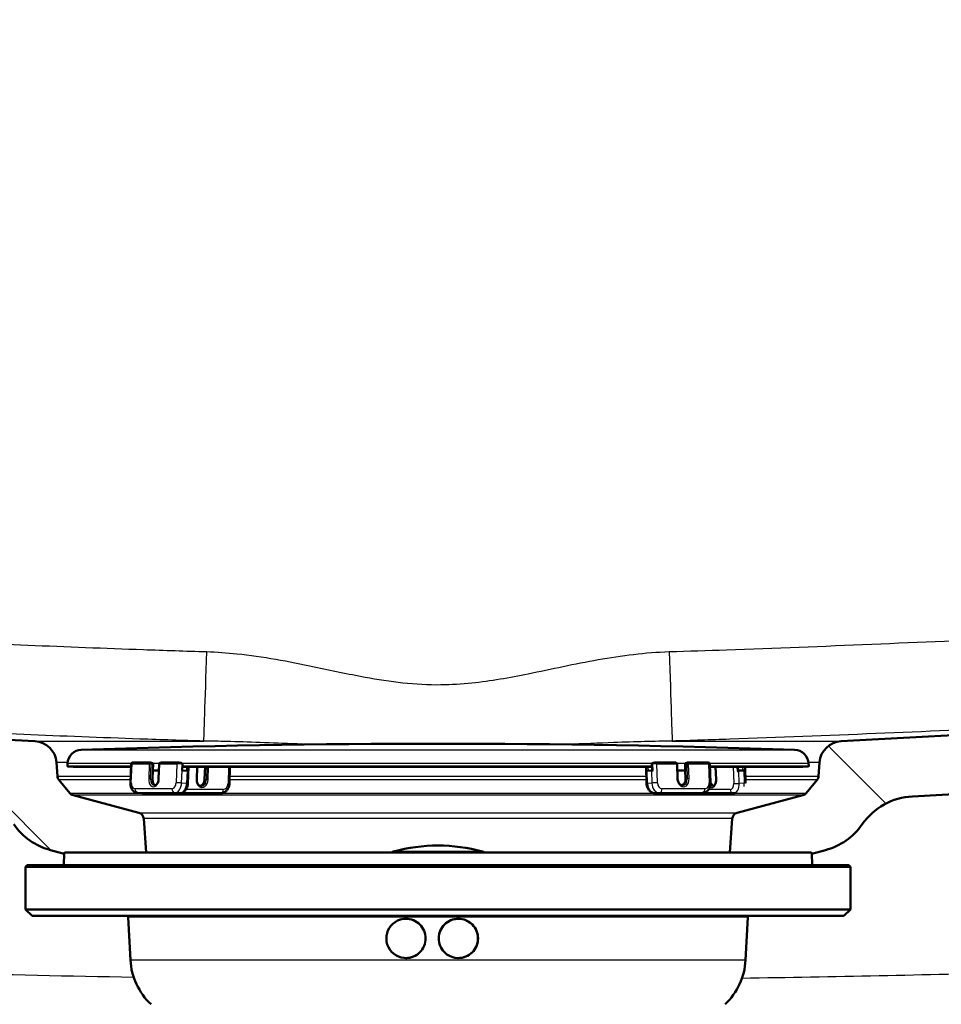
# Paper-space layout 'DS_2' of a CAD drawing. Units: millimetres. Extents: x 0 to 2100, y 0 to 2970.
# Drawn here: x 552 to 693, y 1530 to 1681 of the extents above; entities that cross this region are included whole.
import ezdxf

# ---------------------------------------------------------------- set-up
doc = ezdxf.new("R2010")
doc.units = ezdxf.units.MM
doc.header["$LTSCALE"] = 10
for name, color, linetype, lineweight in [('Dimensions(ISO)', 7, 'Continuous', 25), ('Hatch', 7, 'Continuous', 9), ('Visible Edges(ISO)', 7, 'Continuous', 50), ('Visible Tangent Edges(ISO)', 7, 'Continuous', 25)]:
    doc.layers.add(name, color=color, linetype=linetype, lineweight=lineweight)
doc.styles.add('Text_3.5mm', font='arial.ttf', dxfattribs={"width": 0.9})
doc.dimstyles.new('KS-STANDARD', dxfattribs={"dimscale": 10, "dimtxt": 3.5, "dimasz": 2.5, "dimexe": 3.175, "dimexo": 0, "dimgap": 0.8, "dimtad": 1, "dimdec": 1, "dimrnd": 1e-08, "dimtxsty": 'Text_3.5mm', "dimcen": 0.09, "dimdle": 10, "dimclrd": 7, "dimclre": 7, "dimclrt": 7, "dimadec": 0, "dimazin": 2, "dimtfac": 0.714286, "dimtdec": 4, "dimtmove": 0, "dimatfit": 3, "dimfxl": 1, "dimtolj": 1, "dimlwd": 25, "dimlwe": 25, "dimarcsym": 0})
pattern_1 = [(135, (0, 0), (-22.45064, -22.45064), [])]

# ---------------------------------------------------------------- blocks, each defined once
blk = doc.blocks.new('*D6')
at = {"layer": 'Defpoints', "color": 0, "linetype": 'Continuous', "transparency": 16777216}
for p in [(998.05, 1720.11), (638.43, 1493.31), (1098.05, 1493.31)]:
    blk.add_point(p, dxfattribs=at)
at = {"layer": 'Dimensions(ISO)', "color": 7, "linetype": 'Continuous', "lineweight": 25, "transparency": 16777216}
for p, q in [((998.05, 1720.11), (1129.8, 1720.11)), ((1098.05, 1695.11), (1098.05, 1518.31)), ((638.43, 1493.31), (1129.8, 1493.31))]:
    blk.add_line(p, q, dxfattribs=at)
at = {"layer": 'Dimensions(ISO)', "color": 7, "linetype": 'Continuous', "transparency": 16777216}
for points in [[(1093.89, 1695.11), (1102.22, 1695.11), (1098.05, 1720.11)], [(1093.89, 1518.31), (1102.22, 1518.31), (1098.05, 1493.31)]]:
    blk.add_solid(points, dxfattribs=at)
at = {"layer": 'Dimensions(ISO)', "color": 7, "linetype": 'Continuous', "lineweight": 25, "transparency": 16777216, "insert": (1072.48, 1571.64), "char_height": 35, "attachment_point": 4, "rotation": 90, "style": 'Text_3.5mm'}
blk.add_mtext('\\A1;227', dxfattribs=at)
blk = doc.blocks.new('*D7')
at = {"layer": 'Defpoints', "color": 0, "linetype": 'Continuous', "transparency": 16777216}
for p in [(998.05, 1720.11), (644.83, 1441.31), (1245.94, 1441.31)]:
    blk.add_point(p, dxfattribs=at)
at = {"layer": 'Dimensions(ISO)', "color": 7, "linetype": 'Continuous', "lineweight": 25, "transparency": 16777216}
for p, q in [((998.05, 1720.11), (1277.69, 1720.11)), ((1245.94, 1695.11), (1245.94, 1466.31)), ((644.83, 1441.31), (1277.69, 1441.31))]:
    blk.add_line(p, q, dxfattribs=at)
at = {"layer": 'Dimensions(ISO)', "color": 7, "linetype": 'Continuous', "transparency": 16777216}
for points in [[(1241.77, 1695.11), (1250.1, 1695.11), (1245.94, 1720.11)], [(1241.77, 1466.31), (1250.1, 1466.31), (1245.94, 1441.31)]]:
    blk.add_solid(points, dxfattribs=at)
at = {"layer": 'Dimensions(ISO)', "color": 7, "linetype": 'Continuous', "lineweight": 25, "transparency": 16777216, "insert": (1220.07, 1545.61), "char_height": 35, "attachment_point": 4, "rotation": 90, "style": 'Text_3.5mm'}
blk.add_mtext('\\A1;279', dxfattribs=at)

psp = doc.layouts.new('DS_2')

# ---------------------------------------------------------------- hatches: boundary and pattern name
at = {"layer": 'Hatch'}
h = psp.add_hatch(dxfattribs=at)
h.set_pattern_fill('ANSI31', color=256, scale=254, angle=90, style=0)
h.set_pattern_definition(pattern_1)
edge = h.paths.add_edge_path()
edge.add_ellipse((560.46, 1562.97), major_axis=(-0.966, 0.259), ratio=1, start_angle=54.5, end_angle=90)
edge.add_line((560.2, 1562.01), (570.24, 1559.31))
edge.add_ellipse((569.98, 1558.35), major_axis=(-0.07, 0.998), ratio=1, start_angle=270, end_angle=341, ccw=False)
edge.add_line((570.98, 1558.42), (571.35, 1553.23))
edge.add_line((571.35, 1553.23), (558.93, 1553.23))
edge.add_ellipse((558.93, 1553.13), major_axis=(0.0035, 0.0999), ratio=1, start_angle=2, end_angle=90)
edge.add_line((558.83, 1553.13), (558.83, 1553.06))
edge.add_line((558.83, 1553.06), (556.75, 1553.61))
edge.add_ellipse((559.34, 1563.27), major_axis=(5.72, -8.21), ratio=1, start_angle=270, end_angle=310.1398, ccw=False)
edge.add_ellipse((542.92, 1551.84), major_axis=(9.99, -0.52), ratio=1, start_angle=37.8602, end_angle=90)
edge.add_line((543.45, 1561.83), (528.97, 1562.59))
edge.add_spline(control_points=[(528.97, 1562.59), (526.37, 1562.72), (523.82, 1563.36), (519.11, 1565.59), (517, 1567.15), (513.78, 1570.69), (512.58, 1572.53), (510.83, 1576.52), (510.29, 1578.64), (510.1, 1580.81)], knot_values=[-2.870129, -2.870129, -2.870129, -2.870129, -2.08884, -2.08884, -1.307551, -1.307551, -0.653776, -0.653776, 0, 0, 0, 0], degree=3, periodic=0)
edge.add_line((510.1, 1580.81), (502.59, 1666.64))
edge.add_ellipse((402.97, 1657.92), major_axis=(30.9, -95.11), ratio=1, start_angle=77, end_angle=90)
edge.add_line((498.07, 1688.82), (496.52, 1693.61))
edge.add_ellipse((515.54, 1699.79), major_axis=(5.18, -19.32), ratio=1, start_angle=270, end_angle=273, ccw=False)
edge.add_line((496.22, 1694.61), (493.93, 1703.16))
edge.add_line((493.93, 1703.16), (493.93, 1713.11))
edge.add_ellipse((492.93, 1713.11), major_axis=(1, 0), ratio=1, start_angle=0, end_angle=90)
edge.add_line((492.93, 1714.11), (487.43, 1714.11))
edge.add_line((487.43, 1714.11), (487.43, 1720.11))
edge.add_line((487.43, 1720.11), (502.56, 1720.11))
edge.add_ellipse((502.56, 1718.61), major_axis=(-0.13, 1.49), ratio=1, start_angle=270, end_angle=355, ccw=False)
edge.add_line((504.05, 1718.74), (515.73, 1585.22))
edge.add_spline(control_points=[(515.73, 1585.22), (515.9, 1583.28), (516.45, 1581.38), (518.24, 1577.91), (519.47, 1576.37), (522.2, 1574.04), (523.61, 1573.19), (526.65, 1571.99), (528.26, 1571.63), (529.89, 1571.55)], knot_values=[-2.152597, -2.152597, -2.152597, -2.152597, -1.56663, -1.56663, -0.980664, -0.980664, -0.490332, -0.490332, 0, 0, 0, 0], degree=3, periodic=0)
edge.add_line((529.89, 1571.55), (554.34, 1570.27))
edge.add_ellipse((554.16, 1566.77), major_axis=(-0.24, 3.49), ratio=1, start_angle=270, end_angle=353, ccw=False)
edge.add_line((557.65, 1567.02), (557.8, 1564.92))
edge.add_ellipse((558.79, 1564.99), major_axis=(-0.636, 0.772), ratio=1, start_angle=54.5, end_angle=90)
edge.add_line((558.02, 1564.35), (559.69, 1562.34))
h = psp.add_hatch(dxfattribs=at)
h.set_pattern_fill('ANSI31', color=256, scale=254, angle=90, style=0)
h.set_pattern_definition(pattern_1)
edge = h.paths.add_edge_path()
edge.add_ellipse((671.41, 1562.97), major_axis=(-0.636, -0.772), ratio=1, start_angle=54.5, end_angle=90)
edge.add_line((672.18, 1562.34), (673.84, 1564.35))
edge.add_ellipse((673.07, 1564.99), major_axis=(-0.07, -0.998), ratio=1, start_angle=54.5, end_angle=90)
edge.add_line((674.07, 1564.92), (674.22, 1567.02))
edge.add_ellipse((677.71, 1566.77), major_axis=(-3.5, -0.18), ratio=1, start_angle=270, end_angle=353, ccw=False)
edge.add_line((677.52, 1570.27), (878.78, 1580.82))
edge.add_spline(control_points=[(878.78, 1580.82), (880.73, 1580.92), (882.65, 1581.4), (886.18, 1583.07), (887.76, 1584.24), (890.18, 1586.89), (891.08, 1588.27), (892.39, 1591.27), (892.8, 1592.86), (892.94, 1594.49)], knot_values=[-2.152597, -2.152597, -2.152597, -2.152597, -1.56663, -1.56663, -0.980664, -0.980664, -0.490332, -0.490332, 0, 0, 0, 0], degree=3, periodic=0)
edge.add_line((892.94, 1594.49), (903.81, 1718.74))
edge.add_ellipse((905.31, 1718.61), major_axis=(-1.5, 0), ratio=1, start_angle=270, end_angle=355, ccw=False)
edge.add_line((905.31, 1720.11), (920.43, 1720.11))
edge.add_line((920.43, 1720.11), (920.43, 1714.11))
edge.add_line((920.43, 1714.11), (914.93, 1714.11))
edge.add_ellipse((914.93, 1713.11), major_axis=(0, 1), ratio=1, start_angle=0, end_angle=90)
edge.add_line((913.93, 1713.11), (913.93, 1703.16))
edge.add_line((913.93, 1703.16), (911.64, 1694.61))
edge.add_ellipse((892.32, 1699.79), major_axis=(6.18, 19.02), ratio=1, start_angle=270, end_angle=273, ccw=False)
edge.add_line((911.35, 1693.61), (909.79, 1688.82))
edge.add_ellipse((1004.9, 1657.92), major_axis=(8.72, 99.62), ratio=1, start_angle=77, end_angle=90)
edge.add_line((905.28, 1666.64), (898.58, 1590.08))
edge.add_spline(control_points=[(898.58, 1590.08), (898.35, 1587.49), (897.62, 1584.96), (895.23, 1580.33), (893.6, 1578.27), (889.95, 1575.18), (888.07, 1574.05), (884.02, 1572.43), (881.88, 1571.97), (879.7, 1571.85)], knot_values=[-2.870129, -2.870129, -2.870129, -2.870129, -2.08884, -2.08884, -1.307551, -1.307551, -0.653776, -0.653776, 0, 0, 0, 0], degree=3, periodic=0)
edge.add_line((879.7, 1571.85), (688.42, 1561.83))
edge.add_ellipse((688.94, 1551.84), major_axis=(5.72, 8.21), ratio=1, start_angle=37.8602, end_angle=90)
edge.add_ellipse((672.53, 1563.27), major_axis=(2.59, -9.66), ratio=1, start_angle=0, end_angle=40.1398, ccw=False)
edge.add_line((675.12, 1553.61), (673.04, 1553.06))
edge.add_line((673.04, 1553.06), (673.04, 1553.13))
edge.add_ellipse((672.94, 1553.13), major_axis=(0.1, 0), ratio=1, start_angle=2, end_angle=90)
edge.add_line((672.94, 1553.23), (660.52, 1553.23))
edge.add_line((660.52, 1553.23), (660.88, 1558.42))
edge.add_ellipse((661.88, 1558.35), major_axis=(-0.966, -0.259), ratio=1, start_angle=270, end_angle=341, ccw=False)
edge.add_line((661.62, 1559.31), (671.67, 1562.01))

# ---------------------------------------------------------------- linework, layer by layer
at = {"layer": 'Visible Edges(ISO)'}
for p, q in [((878.78, 1580.82), (677.52, 1570.27)), ((554.34, 1570.27), (529.89, 1571.55)), ((688.42, 1561.83), (879.7, 1571.85)), ((557.8, 1564.92), (557.65, 1567.02)), ((559.33, 1566.87), (559.31, 1566.48)), ((560.2, 1566.33), (559.4, 1566.37)), ((560.21, 1566.33), (569.03, 1566.33)), ((568.94, 1563.89), (569.05, 1566.78)), ((569.35, 1566.98), (571.98, 1566.98)), ((572, 1566.98), (572.15, 1566.97)), ((572.41, 1566.76), (572.37, 1565.76)), ((573.35, 1566.79), (573.26, 1564.49)), ((573.55, 1566.98), (576.18, 1566.98)), ((576.84, 1565.76), (576.88, 1566.76)), ((577.62, 1566.34), (577.59, 1565.71)), ((577.72, 1563.79), (577.83, 1566.33)), ((577.75, 1566.33), (647.76, 1566.33)), ((579.08, 1564.38), (579.15, 1566.33)), ((580.35, 1566.33), (580.28, 1564.41)), ((584.15, 1566.33), (584.07, 1563.79)), ((647.71, 1566.33), (647.8, 1563.79)), ((648.62, 1566.76), (648.65, 1565.77)), ((649.21, 1566.98), (652.26, 1566.98)), ((652.54, 1564.49), (652.46, 1566.79)), ((653.7, 1565.76), (653.67, 1566.76)), ((653.93, 1566.97), (654.06, 1566.98)), ((654.08, 1566.98), (657.13, 1566.98)), ((657.47, 1566.78), (657.57, 1563.88)), ((657.49, 1566.33), (671.66, 1566.33)), ((658.34, 1566.33), (658.41, 1564.38)), ((661.77, 1565.71), (661.75, 1566.33)), ((662.93, 1563.89), (662.83, 1566.33)), ((671.66, 1566.33), (672.46, 1566.37)), ((672.54, 1566.87), (672.56, 1566.48)), ((674.22, 1567.02), (674.07, 1564.92)), ((572.32, 1564.46), (572.37, 1565.76)), ((572.37, 1565.76), (573.03, 1565.76)), ((573.03, 1565.76), (573.31, 1565.76)), ((577.59, 1565.71), (576.84, 1565.76)), ((648.53, 1565.76), (647.88, 1565.71)), ((652.5, 1565.76), (652.95, 1565.76)), ((652.95, 1565.76), (653.7, 1565.76)), ((653.7, 1565.76), (653.75, 1564.46)), ((662.48, 1565.76), (661.77, 1565.76)), ((662.65, 1565.76), (661.89, 1565.71)), ((559.69, 1562.34), (558.02, 1564.35)), ((673.84, 1564.35), (672.18, 1562.34)), ((570.24, 1559.31), (560.2, 1562.01)), ((570.78, 1562.32), (570.02, 1562.37)), ((570.84, 1562.31), (576.5, 1562.31)), ((582.76, 1562.31), (576.5, 1562.31)), ((649.11, 1562.31), (655.67, 1562.31)), ((661.02, 1562.31), (655.67, 1562.31)), ((656.41, 1562.37), (655.76, 1562.32)), ((661.09, 1562.32), (661.26, 1562.33)), ((671.67, 1562.01), (661.62, 1559.31)), ((571.35, 1553.23), (570.98, 1558.42)), ((660.88, 1558.42), (660.52, 1553.23)), ((556.75, 1553.61), (558.83, 1553.06)), ((558.83, 1553.13), (558.77, 1551.31)), ((672.94, 1553.23), (558.93, 1553.23)), ((673.04, 1553.06), (675.12, 1553.61)), ((673.04, 1553.13), (673.1, 1551.31)), ((553.18, 1551.31), (552.93, 1551.06)), ((678.68, 1551.31), (553.18, 1551.31)), ((678.68, 1551.31), (678.93, 1551.06)), ((678.93, 1551.06), (552.93, 1551.06)), ((552.93, 1544.56), (552.93, 1551.06)), ((678.93, 1544.56), (678.93, 1551.06)), ((678.93, 1544.56), (552.93, 1544.56)), ((553.93, 1543.56), (552.93, 1544.56)), ((677.93, 1543.56), (678.93, 1544.56)), ((677.93, 1543.56), (553.93, 1543.56)), ((568.95, 1536.81), (568.61, 1543.37)), ((662.91, 1536.81), (663.26, 1543.37)), ((611.04, 1537.12), (611.04, 1537.12)), ((619.04, 1537.12), (619.04, 1537.12))]:
    psp.add_line(p, q, dxfattribs=at)
for centre, radius, start, end in [((554.16, 1566.77), 3.5, 4, 87), ((615.93, -26.75), 1596.62, 88.04445, 91.95555), ((677.71, 1566.77), 3.5, 93, 176), ((561.52, 1566.75), 2.2, 91.9556, 177), ((670.34, 1566.75), 2.2, 3, 88.0444), ((559.41, 1566.47), 0.1, 177, 267), ((560.21, 1566.43), 0.1, 267, 270), ((571.98, 1566.78), 0.2, 86.0406, 90), ((573.55, 1566.78), 0.2, 90, 177.7276), ((648.82, 1566.77), 0.2, 92.7503, 181.9606), ((652.26, 1566.78), 0.2, 1.9606, 90), ((654.08, 1566.78), 0.2, 90, 94.5871), ((671.66, 1566.43), 0.1, 270, 273), ((672.46, 1566.47), 0.1, 273, 3), ((558.79, 1564.99), 1, 184, 219.5), ((673.07, 1564.99), 1, 320.5, 356), ((560.46, 1562.97), 1, 219.5, 255), ((671.41, 1562.97), 1, 285, 320.5), ((688.94, 1551.84), 10, 93, 145.1398), ((569.98, 1558.35), 1, 4, 75), ((661.88, 1558.35), 1, 105, 176), ((559.34, 1563.27), 10, 214.8602, 255), ((672.53, 1563.27), 10, 285, 325.1398), ((615.93, 1528.31), 26, 74.8834, 105.1166), ((558.93, 1553.13), 0.1, 90, 178), ((609.28, 1552.93), 0.5, 105.1166, 143.9926), ((622.58, 1552.93), 0.5, 36.0074, 74.8834), ((672.94, 1553.13), 0.1, 2, 90), ((567.61, 1543.31), 1, 3, 14.4775), ((664.25, 1543.31), 1, 165.5225, 177), ((578.94, 1537.34), 10, 183, 226.7828), ((652.93, 1537.34), 10, 313.2172, 357)]:
    psp.add_arc(centre, radius, start, end, dxfattribs=at)
for centre, major_axis, ratio, start_param, end_param in [((572.13, 1566.77), (0.282, -0.01), 0.708638, 6.279564, 7.805243), ((653.95, 1566.77), (-0.282, -0.011), 0.708422, 4.768865, 6.279069), ((648.33, 1565.71), (-0.6, -0.021), 0.039628, 5.570701, 6.0943), ((648.98, 1565.76), (0.6, 0.021), 0.039628, 1.90551, 2.429108), ((661.57, 1565.7), (0.2, 0.008), 0.034186, 4.899918, 6.283185), ((661.5, 1565.71), (0.6, 0.024), 0.034186, 4.899918, 5.423517), ((662.63, 1565.77), (0.2, 0.008), 0.034186, 3.85272, 5.947115), ((662.25, 1565.76), (0.6, 0.024), 0.034186, 5.423517, 5.947115), ((572.98, 1564.46), (-0.069, -0.998), 0.652307, 4.757507, 6.030534), ((579.53, 1564.41), (-0.08, -0.997), 0.756146, 0.181031, 1.631389), ((652.99, 1564.46), (0.08, -0.997), 0.756146, 0.181031, 1.510203), ((658.13, 1564.41), (0.069, -0.998), 0.652307, 5.136101, 6.030534), ((611.04, 1540.12), (0, -3), 0.99982, 3.579602, 7.049682), ((611.04, 1540.12), (0, 3), 0.99982, 0.000444, 0.438009), ((619.04, 1540.12), (0, 3), 0.99982, 0.000443, 2.375096), ((619.04, 1540.12), (0, -3), 0.99982, 5.516689, 8.986769)]:
    psp.add_ellipse(centre, major_axis=major_axis, ratio=ratio, start_param=start_param, end_param=end_param, dxfattribs=at)
for points, knots in [([(569.05, 1566.78), (569.05, 1566.81), (569.06, 1566.83), (569.07, 1566.87), (569.08, 1566.89), (569.11, 1566.92), (569.13, 1566.93), (569.15, 1566.95), (569.16, 1566.96), (569.18, 1566.96), (569.19, 1566.97), (569.2, 1566.97), (569.21, 1566.97), (569.23, 1566.98), (569.23, 1566.98), (569.25, 1566.98), (569.26, 1566.98), (569.29, 1566.98), (569.32, 1566.98), (569.35, 1566.98)], [0, 0, 0, 0, 0.00653394, 0.00653394, 0.01294493, 0.01294493, 0.01935157, 0.01935157, 0.0224033, 0.0224033, 0.02503127, 0.02503127, 0.02899662, 0.02899662, 0.03219029, 0.03219029, 0.03799963, 0.03799963, 0.05252435, 0.05252435, 0.05252435, 0.05252435]), ([(576.18, 1566.98), (576.21, 1566.98), (576.25, 1566.98), (576.34, 1566.98), (576.38, 1566.98), (576.47, 1566.97), (576.52, 1566.97), (576.57, 1566.97), (576.57, 1566.97), (576.58, 1566.97)], [0, 0, 0, 0, 0.01464061, 0.01464061, 0.0283872, 0.0283872, 0.04165071, 0.04165071, 0.04370746, 0.04370746, 0.04370746, 0.04370746]), ([(576.58, 1566.97), (576.61, 1566.97), (576.65, 1566.96), (576.71, 1566.95), (576.74, 1566.94), (576.8, 1566.91), (576.82, 1566.89), (576.85, 1566.85), (576.86, 1566.83), (576.87, 1566.8), (576.88, 1566.78), (576.88, 1566.76)], [-0.04047511, -0.04047511, -0.04047511, -0.04047511, -0.03031435, -0.03031435, -0.02008664, -0.02008664, -0.0118984, -0.0118984, -0.00560439, -0.00560439, 0, 0, 0, 0]), ([(577.62, 1566.34), (577.63, 1566.34), (577.65, 1566.34), (577.69, 1566.34), (577.72, 1566.33), (577.75, 1566.33)], [0.1759427, 0.1759427, 0.1759427, 0.1759427, 0.18210326, 0.18210326, 0.1959717, 0.1959717, 0.1959717, 0.1959717]), ([(647.77, 1566.33), (647.78, 1566.33), (647.79, 1566.33), (647.83, 1566.34), (647.86, 1566.34), (647.91, 1566.34), (647.93, 1566.34), (647.99, 1566.34), (648.01, 1566.34), (648.04, 1566.34), (648.04, 1566.34), (648.05, 1566.34)], [0.00206067, 0.00206067, 0.00206067, 0.00206067, 0.00755175, 0.00755175, 0.01510351, 0.01510351, 0.02265532, 0.02265532, 0.03020714, 0.03020714, 0.03217875, 0.03217875, 0.03217875, 0.03217875]), ([(648.81, 1566.97), (648.85, 1566.97), (648.9, 1566.97), (648.99, 1566.98), (649.03, 1566.98), (649.12, 1566.98), (649.16, 1566.98), (649.2, 1566.98), (649.21, 1566.98), (649.21, 1566.98)], [0, 0, 0, 0, 0.01358664, 0.01358664, 0.02686277, 0.02686277, 0.04014283, 0.04014283, 0.04260661, 0.04260661, 0.04260661, 0.04260661]), ([(657.13, 1566.98), (657.17, 1566.98), (657.2, 1566.98), (657.24, 1566.98), (657.25, 1566.98), (657.27, 1566.98), (657.28, 1566.98), (657.3, 1566.97), (657.31, 1566.97), (657.32, 1566.97), (657.33, 1566.97), (657.34, 1566.96), (657.35, 1566.96), (657.37, 1566.95), (657.38, 1566.94), (657.41, 1566.92), (657.42, 1566.91), (657.44, 1566.88), (657.45, 1566.86), (657.47, 1566.82), (657.47, 1566.8), (657.47, 1566.78)], [0, 0, 0, 0, 0.01421831, 0.01421831, 0.02173814, 0.02173814, 0.02737274, 0.02737274, 0.03076424, 0.03076424, 0.03304892, 0.03304892, 0.03648761, 0.03648761, 0.04054502, 0.04054502, 0.04610136, 0.04610136, 0.05240683, 0.05240683, 0.05814986, 0.05814986, 0.05814986, 0.05814986]), ([(570.02, 1562.37), (569.91, 1562.38), (569.79, 1562.4), (569.58, 1562.5), (569.48, 1562.56), (569.3, 1562.73), (569.22, 1562.83), (569.09, 1563.06), (569.04, 1563.18), (568.97, 1563.43), (568.95, 1563.56), (568.93, 1563.76), (568.93, 1563.82), (568.94, 1563.89)], [1.615915, 1.615915, 1.615915, 1.615915, 1.845045, 1.845045, 2.090142, 2.090142, 2.381059, 2.381059, 2.686195, 2.686195, 2.99133, 2.99133, 3.141593, 3.141593, 3.141593, 3.141593]), ([(573.26, 1564.49), (573.25, 1564.39), (573.24, 1564.28), (573.19, 1564.08), (573.16, 1563.98), (573.08, 1563.81), (573.03, 1563.74), (572.93, 1563.62), (572.87, 1563.58), (572.76, 1563.51), (572.71, 1563.49), (572.64, 1563.49), (572.62, 1563.49), (572.6, 1563.49)], [6.283185, 6.283185, 6.283185, 6.283185, 6.581725, 6.581725, 6.879376, 6.879376, 7.174441, 7.174441, 7.470561, 7.470561, 7.79253, 7.79253, 7.8991, 7.8991, 7.8991, 7.8991]), ([(576.5, 1562.31), (576.62, 1562.31), (576.73, 1562.33), (576.95, 1562.41), (577.05, 1562.47), (577.25, 1562.63), (577.34, 1562.72), (577.5, 1562.95), (577.56, 1563.07), (577.65, 1563.32), (577.69, 1563.45), (577.72, 1563.65), (577.72, 1563.72), (577.72, 1563.79)], [4.712389, 4.712389, 4.712389, 4.712389, 4.942153, 4.942153, 5.193996, 5.193996, 5.496591, 5.496591, 5.81075, 5.81075, 6.124909, 6.124909, 6.283185, 6.283185, 6.283185, 6.283185]), ([(579.71, 1563.39), (579.64, 1563.4), (579.58, 1563.42), (579.46, 1563.48), (579.4, 1563.52), (579.29, 1563.64), (579.24, 1563.71), (579.16, 1563.88), (579.13, 1563.97), (579.08, 1564.17), (579.08, 1564.28), (579.08, 1564.38), (579.08, 1564.38), (579.08, 1564.38)], [4.772982, 4.772982, 4.772982, 4.772982, 5.075023, 5.075023, 5.377063, 5.377063, 5.679104, 5.679104, 5.981145, 5.981145, 6.281895, 6.281895, 6.283185, 6.283185, 6.283185, 6.283185]), ([(582.76, 1562.31), (582.88, 1562.31), (583.01, 1562.34), (583.26, 1562.42), (583.37, 1562.49), (583.59, 1562.65), (583.69, 1562.76), (583.85, 1562.99), (583.92, 1563.12), (584.01, 1563.39), (584.04, 1563.53), (584.06, 1563.71), (584.07, 1563.75), (584.07, 1563.79)], [1.570796, 1.570796, 1.570796, 1.570796, 1.832031, 1.832031, 2.110339, 2.110339, 2.422796, 2.422796, 2.736955, 2.736955, 3.051114, 3.051114, 3.141593, 3.141593, 3.141593, 3.141593]), ([(649.11, 1562.31), (648.98, 1562.31), (648.85, 1562.34), (648.61, 1562.42), (648.49, 1562.49), (648.27, 1562.65), (648.18, 1562.76), (648.01, 1562.99), (647.95, 1563.12), (647.85, 1563.39), (647.82, 1563.53), (647.8, 1563.71), (647.8, 1563.75), (647.8, 1563.79)], [4.712389, 4.712389, 4.712389, 4.712389, 4.973624, 4.973624, 5.251932, 5.251932, 5.564389, 5.564389, 5.878548, 5.878548, 6.192707, 6.192707, 6.283185, 6.283185, 6.283185, 6.283185]), ([(653.33, 1563.49), (653.26, 1563.48), (653.19, 1563.49), (653.05, 1563.54), (652.98, 1563.58), (652.84, 1563.7), (652.78, 1563.77), (652.68, 1563.93), (652.64, 1564.02), (652.57, 1564.22), (652.55, 1564.32), (652.54, 1564.45), (652.54, 1564.47), (652.54, 1564.49)], [4.651796, 4.651796, 4.651796, 4.651796, 4.978074, 4.978074, 5.304352, 5.304352, 5.616701, 5.616701, 5.918936, 5.918936, 6.219621, 6.219621, 6.283185, 6.283185, 6.283185, 6.283185]), ([(656.41, 1562.37), (656.54, 1562.38), (656.66, 1562.41), (656.9, 1562.52), (657.01, 1562.59), (657.21, 1562.77), (657.29, 1562.88), (657.43, 1563.12), (657.48, 1563.25), (657.55, 1563.52), (657.57, 1563.65), (657.57, 1563.82), (657.57, 1563.85), (657.57, 1563.88)], [1.631389, 1.631389, 1.631389, 1.631389, 1.891956, 1.891956, 2.164415, 2.164415, 2.466456, 2.466456, 2.768497, 2.768497, 3.070537, 3.070537, 3.141593, 3.141593, 3.141593, 3.141593]), ([(658.41, 1564.38), (658.42, 1564.28), (658.41, 1564.17), (658.38, 1563.97), (658.35, 1563.88), (658.29, 1563.71), (658.25, 1563.64), (658.16, 1563.52), (658.11, 1563.48), (658.01, 1563.42), (657.96, 1563.4), (657.91, 1563.39), (657.9, 1563.39), (657.9, 1563.39)], [0, 0, 0, 0, 0.29854, 0.29854, 0.59548, 0.59548, 0.889996, 0.889996, 1.189504, 1.189504, 1.49464, 1.49464, 1.525678, 1.525678, 1.525678, 1.525678]), ([(570.84, 1562.31), (570.84, 1562.31), (570.84, 1562.31), (570.83, 1562.31), (570.82, 1562.31), (570.81, 1562.31), (570.81, 1562.31), (570.8, 1562.31), (570.79, 1562.31), (570.79, 1562.31), (570.78, 1562.32), (570.78, 1562.32)], [1.57079633, 1.57079633, 1.57079633, 1.57079633, 1.57981997, 1.57981997, 1.58884361, 1.58884361, 1.59786726, 1.59786726, 1.6068909, 1.6068909, 1.61591454, 1.61591454, 1.61591454, 1.61591454]), ([(655.67, 1562.31), (655.67, 1562.31), (655.68, 1562.31), (655.69, 1562.31), (655.7, 1562.31), (655.71, 1562.31), (655.72, 1562.31), (655.73, 1562.31), (655.73, 1562.31), (655.74, 1562.32), (655.75, 1562.32), (655.76, 1562.32)], [1.57079633, 1.57079633, 1.57079633, 1.57079633, 1.5829149, 1.5829149, 1.59503348, 1.59503348, 1.60715206, 1.60715206, 1.61927064, 1.61927064, 1.63138921, 1.63138921, 1.63138921, 1.63138921]), ([(661.02, 1562.31), (661.03, 1562.31), (661.03, 1562.31), (661.04, 1562.31), (661.04, 1562.31), (661.05, 1562.31), (661.06, 1562.31), (661.07, 1562.31), (661.07, 1562.31), (661.08, 1562.31), (661.08, 1562.32), (661.09, 1562.32)], [4.71238898, 4.71238898, 4.71238898, 4.71238898, 4.72141262, 4.72141262, 4.73043627, 4.73043627, 4.73945991, 4.73945991, 4.74848355, 4.74848355, 4.75750719, 4.75750719, 4.75750719, 4.75750719]), ([(609.77, 1542.83), (609.8, 1542.85), (609.84, 1542.87), (610.25, 1543.04), (610.65, 1543.11), (611.4, 1543.12), (611.8, 1543.04), (612.54, 1542.74), (612.88, 1542.51), (613.42, 1541.98), (613.65, 1541.64), (613.96, 1540.9), (614.04, 1540.5), (614.04, 1540.12)], [1.2343734, 1.2343734, 1.2343734, 1.2343734, 1.245637, 1.245637, 1.3596557, 1.3596557, 1.4730623, 1.4730623, 1.5864689, 1.5864689, 1.699814, 1.699814, 1.8131592, 1.8131592, 1.8131592, 1.8131592]), ([(616.96, 1537.96), (616.94, 1537.97), (616.93, 1537.99), (616.65, 1538.27), (616.42, 1538.6), (616.11, 1539.34), (616.04, 1539.74), (616.04, 1540.5), (616.11, 1540.9), (616.42, 1541.64), (616.65, 1541.98), (617.19, 1542.51), (617.53, 1542.74), (618.27, 1543.04), (618.67, 1543.12), (619.43, 1543.11), (619.83, 1543.04), (620.24, 1542.87), (620.28, 1542.85), (620.31, 1542.83)], [0.6715482, 0.6715482, 0.6715482, 0.6715482, 0.6781125, 0.6781125, 0.7910175, 0.7910175, 0.9039226, 0.9039226, 1.0172678, 1.0172678, 1.1306129, 1.1306129, 1.2440195, 1.2440195, 1.3574261, 1.3574261, 1.4714448, 1.4714448, 1.4827083, 1.4827083, 1.4827083, 1.4827083]), ([(620.31, 1542.83), (620.64, 1542.68), (620.94, 1542.47), (621.44, 1541.96), (621.67, 1541.62), (621.97, 1540.88), (622.05, 1540.47), (622.05, 1540.09)], [1.4827083, 1.4827083, 1.4827083, 1.4827083, 1.5854635, 1.5854635, 1.6993113, 1.6993113, 1.8131592, 1.8131592, 1.8131592, 1.8131592]), ([(614.04, 1540.12), (614.04, 1539.74), (613.96, 1539.34), (613.66, 1538.6), (613.43, 1538.27), (613.15, 1537.99), (613.14, 1537.97), (613.12, 1537.96)], [0, 0, 0, 0, 0.1129051, 0.1129051, 0.2258101, 0.2258101, 0.2323744, 0.2323744, 0.2323744, 0.2323744]), ([(622.05, 1540.09), (622.04, 1539.72), (621.97, 1539.32), (621.66, 1538.58), (621.42, 1538.25), (620.89, 1537.72), (620.55, 1537.49), (619.81, 1537.19), (619.42, 1537.12), (619.04, 1537.12)], [0, 0, 0, 0, 0.1126594, 0.1126594, 0.2253187, 0.2253187, 0.3386119, 0.3386119, 0.4505676, 0.4505676, 0.4505676, 0.4505676]), ([(613.12, 1537.96), (612.86, 1537.71), (612.55, 1537.49), (611.83, 1537.19), (611.43, 1537.12), (611.05, 1537.12), (611.05, 1537.12), (611.04, 1537.12)], [0.2323744, 0.2323744, 0.2323744, 0.2323744, 0.3389138, 0.3389138, 0.4520175, 0.4520175, 0.453355, 0.453355, 0.453355, 0.453355])]:
    psp.add_open_spline(points, degree=3, knots=knots, dxfattribs=at)
for points, weights in [([(576.86, 1566.34), (577.24, 1566.34), (577.62, 1566.34)], [1.00126831988, 1.00083520327, 1.00029495027]), ([(648.05, 1566.34), (648.34, 1566.34), (648.63, 1566.34)], [1.00052562793, 1.00086959273, 1.00116611208])]:
    psp.add_rational_spline(points, weights, degree=2, dxfattribs=at)
for points in [[(577.75, 1566.33), (577.75, 1566.33), (577.75, 1566.33), (577.75, 1566.33)], [(647.76, 1566.33), (647.76, 1566.33), (647.77, 1566.33), (647.77, 1566.33)], [(662.93, 1563.85), (662.93, 1563.86), (662.93, 1563.87), (662.93, 1563.89)]]:
    psp.add_open_spline(points, degree=3, dxfattribs=at)
at = {"layer": 'Visible Tangent Edges(ISO)'}
for p, q in [((554.34, 1570.27), (580.15, 1570.27)), ((651.71, 1570.27), (677.52, 1570.27)), ((561.45, 1568.95), (670.42, 1568.95)), ((559.34, 1567.02), (557.65, 1567.02)), ((559.31, 1566.48), (569.04, 1566.48)), ((569.07, 1566.87), (559.33, 1566.87)), ((569.04, 1566.37), (559.4, 1566.37)), ((560.2, 1566.33), (569.03, 1566.33)), ((569.08, 1563.9), (569.2, 1566.79)), ((569.2, 1566.79), (571.83, 1566.79)), ((571.83, 1566.79), (571.74, 1564.49)), ((572.02, 1564.48), (572.11, 1566.78)), ((572.11, 1566.78), (572.41, 1566.76)), ((573.37, 1566.87), (572.38, 1566.87)), ((573.31, 1564.49), (573.4, 1566.79)), ((573.4, 1566.79), (576.03, 1566.79)), ((576.03, 1566.79), (575.92, 1563.9)), ((648.64, 1566.87), (576.84, 1566.87)), ((576.86, 1566.48), (648.63, 1566.48)), ((648.63, 1566.37), (576.86, 1566.37)), ((647.77, 1566.33), (577.75, 1566.33)), ((579.08, 1566.33), (579.01, 1564.38)), ((580.61, 1566.33), (580.55, 1564.39)), ((580.83, 1564.38), (580.89, 1566.33)), ((583.95, 1566.33), (583.86, 1563.78)), ((647.72, 1566.33), (647.74, 1565.69)), ((648.07, 1565.72), (648.05, 1566.34)), ((648.79, 1565.78), (648.75, 1566.78)), ((649.34, 1566.79), (652.39, 1566.79)), ((649.44, 1563.9), (649.34, 1566.79)), ((652.39, 1566.79), (652.47, 1564.49)), ((653.71, 1566.87), (652.44, 1566.87)), ((653.67, 1566.76), (653.93, 1566.78)), ((653.93, 1566.78), (654.01, 1564.48)), ((654.21, 1566.79), (657.26, 1566.79)), ((654.29, 1564.49), (654.21, 1566.79)), ((657.26, 1566.79), (657.36, 1563.9)), ((672.54, 1566.87), (657.45, 1566.87)), ((657.48, 1566.48), (672.56, 1566.48)), ((672.46, 1566.37), (657.48, 1566.37)), ((657.49, 1566.33), (671.66, 1566.33)), ((658.46, 1564.38), (658.39, 1566.33)), ((661.02, 1566.33), (661.12, 1563.78)), ((661.58, 1566.33), (661.61, 1565.69)), ((662.46, 1566.33), (662.48, 1565.76)), ((662.82, 1565.78), (662.8, 1566.33)), ((674.22, 1567.02), (672.52, 1567.02)), ((557.8, 1564.92), (568.98, 1564.92)), ((576.76, 1563.86), (576.84, 1565.76)), ((577.59, 1565.71), (577.52, 1563.81)), ((584.11, 1564.92), (647.76, 1564.92)), ((647.94, 1563.81), (647.88, 1565.71)), ((648.53, 1565.76), (648.6, 1563.86)), ((661.96, 1563.81), (661.89, 1565.71)), ((662.65, 1565.76), (662.72, 1563.86)), ((662.89, 1564.92), (674.07, 1564.92)), ((568.95, 1564.35), (558.02, 1564.35)), ((572.02, 1564.48), (572.32, 1564.46)), ((577.52, 1563.81), (576.76, 1563.86)), ((580.55, 1564.39), (580.28, 1564.41)), ((647.78, 1564.35), (584.09, 1564.35)), ((648.6, 1563.86), (647.94, 1563.81)), ((654.01, 1564.48), (653.75, 1564.46)), ((662.72, 1563.86), (661.96, 1563.81)), ((673.84, 1564.35), (662.91, 1564.35)), ((559.69, 1562.34), (570.49, 1562.34)), ((671.67, 1562.01), (560.2, 1562.01)), ((575.29, 1563), (569.63, 1563)), ((570.06, 1562.37), (575.72, 1562.37)), ((570.82, 1562.31), (570.06, 1562.37)), ((576.48, 1562.31), (570.82, 1562.31)), ((575.72, 1562.37), (576.48, 1562.31)), ((583.15, 1562.88), (577.45, 1562.88)), ((582.98, 1562.34), (648.89, 1562.34)), ((649.13, 1562.31), (649.78, 1562.37)), ((655.69, 1562.31), (649.13, 1562.31)), ((649.78, 1562.37), (656.34, 1562.37)), ((656.71, 1563), (650.15, 1563)), ((656.34, 1562.37), (655.69, 1562.31)), ((660.57, 1562.88), (657.28, 1562.88)), ((661.33, 1562.34), (672.18, 1562.34)), ((570.24, 1559.31), (661.62, 1559.31)), ((660.88, 1558.42), (570.98, 1558.42)), ((673.04, 1553.13), (558.83, 1553.13)), ((622.71, 1553.41), (609.15, 1553.41)), ((663.26, 1543.37), (568.61, 1543.37)), ((662.91, 1536.81), (568.95, 1536.81))]:
    psp.add_line(p, q, dxfattribs=at)
for centre, major_axis, ratio, start_param, end_param in [((580.61, 1585.25), (-0.46, -14.99), 0.002672, 0.042613, 1.483571), ((651.26, 1585.25), (0.46, -14.99), 0.002672, 4.799615, 6.240573), ((569.65, 1566.76), (-0.6, 0.024), 0.034186, 5.572058, 6.283185), ((569.35, 1566.78), (0, 0.2), 0.757183, 0, 1.518436), ((571.98, 1566.78), (0, 0.2), 0.757183, 0, 1.518436), ((571.98, 1566.78), (0.2, -0.008), 0.034186, 0.859669, 2.430465), ((571.98, 1566.78), (0.014, 0.2), 0.652307, 4.757507, 6.283185), ((573.55, 1566.78), (-0.2, 0.008), 0.034186, 5.572058, 6.283185), ((573.55, 1566.78), (0, 0.2), 0.757183, 0, 1.518436), ((576.18, 1566.78), (0, 0.2), 0.757183, 0, 1.518436), ((576.48, 1566.76), (0.6, -0.024), 0.034186, 0.859669, 2.430465), ((648.82, 1566.77), (-0.2, -0.007), 0.039628, 5.047102, 6.283185), ((648.82, 1566.77), (-0.01, 0.2), 0.32824, 0, 1.528832), ((648.95, 1566.76), (0.6, 0.021), 0.039628, 0.858312, 1.90551), ((649.21, 1566.78), (0, 0.2), 0.653202, 4.764749, 6.283185), ((652.26, 1566.78), (0, 0.2), 0.653202, 4.764749, 6.283185), ((652.26, 1566.78), (0.2, 0.007), 0.039628, 0, 0.858312), ((654.08, 1566.78), (-0.016, 0.199), 0.756146, 0, 1.510203), ((654.08, 1566.78), (0.2, 0.007), 0.039628, 0.858312, 2.429108), ((654.08, 1566.78), (0, 0.2), 0.653202, 4.764749, 6.283185), ((657.13, 1566.78), (0, 0.2), 0.653202, 4.764749, 6.283185), ((656.87, 1566.76), (0.6, 0.021), 0.039628, 0, 0.858312), ((569.54, 1563.86), (-0.6, 0.024), 0.034186, 5.572058, 6.283185), ((569.67, 1563.9), (-0.062, -0.898), 0.652307, 4.757507, 6.328304), ((572.52, 1564.49), (-0.08, -1.2), 0.652307, 4.757507, 7.8991), ((571.89, 1564.48), (-0.2, 0.008), 0.034186, 4.001261, 5.572058), ((572.67, 1564.48), (-0.069, -0.998), 0.652307, 4.757507, 6.283185), ((573.46, 1564.48), (-0.2, 0.008), 0.034186, 5.572058, 6.283185), ((575.33, 1563.9), (-0.062, -0.898), 0.652307, 0.045118, 1.615915), ((575.78, 1563.86), (-0.1, -1.5), 0.652307, 0.045118, 1.615915), ((576.37, 1563.86), (-0.6, 0.024), 0.034186, 4.001261, 5.572058), ((576.54, 1563.81), (-0.1, -1.5), 0.652307, 0.045118, 1.615915), ((577.13, 1563.81), (0.6, -0.024), 0.034186, 0, 0.859669), ((579.92, 1564.38), (-0.1, -1.2), 0.756146, 4.772982, 7.914575), ((578.88, 1564.39), (0.2, -0.007), 0.039628, 5.424873, 6.283185), ((579.79, 1564.39), (-0.08, -0.997), 0.756146, 0, 1.631389), ((580.7, 1564.39), (0.2, -0.007), 0.039628, 3.854077, 5.424873), ((583.18, 1563.78), (-0.072, -0.897), 0.756146, 0.060593, 1.631389), ((583.47, 1563.81), (0.6, -0.021), 0.039628, 5.424873, 6.283185), ((648.4, 1563.81), (-0.6, -0.021), 0.039628, 5.570701, 6.283185), ((649.08, 1563.81), (0.12, -1.5), 0.756146, 4.651796, 6.222592), ((649.05, 1563.86), (-0.6, -0.021), 0.039628, 3.999905, 5.570701), ((649.73, 1563.86), (0.12, -1.5), 0.756146, 4.651796, 6.222592), ((650.12, 1563.9), (0.072, -0.897), 0.756146, 4.651796, 6.222592), ((652.34, 1564.48), (0.2, 0.007), 0.039628, 0, 0.858312), ((653.38, 1564.49), (0.1, -1.2), 0.756146, 4.651796, 7.793389), ((653.25, 1564.48), (0.08, -0.997), 0.756146, 0, 1.510203), ((654.16, 1564.48), (0.2, 0.007), 0.039628, 0.858312, 2.429108), ((656.68, 1563.9), (0.072, -0.897), 0.756146, 6.222592, 7.793389), ((656.97, 1563.86), (0.6, 0.021), 0.039628, 0, 0.858312), ((657.68, 1564.38), (0.08, -1.2), 0.652307, 5.9109, 7.808863), ((657.83, 1564.39), (0.069, -0.998), 0.652307, 5.726524, 6.283185), ((658.61, 1564.39), (-0.2, -0.008), 0.034186, 0, 0.711128), ((660.53, 1563.78), (0.062, -0.898), 0.652307, 6.238067, 7.808863), ((660.98, 1563.81), (0.1, -1.5), 0.652307, 0, 1.525678), ((661.57, 1563.81), (-0.6, -0.024), 0.034186, 0.711128, 2.281924), ((661.74, 1563.86), (0.1, -1.5), 0.652307, 1.171382, 1.525678), ((662.33, 1563.86), (0.6, 0.024), 0.034186, 5.423517, 6.283185), ((570.09, 1562.97), (0, -0.6), 0.757183, 4.660029, 6.230825), ((570.12, 1563.86), (-0.1, -1.5), 0.652307, 0, 0.045118), ((570.88, 1563.81), (-0.1, -1.5), 0.652307, 0, 0.045118), ((570.84, 1562.91), (0, -0.6), 0.757183, 6.230825, 6.283185), ((575.75, 1562.97), (0, -0.6), 0.757183, 4.660029, 6.230825), ((576.5, 1562.91), (0, -0.6), 0.757183, 6.230825, 6.283185), ((582.76, 1562.91), (0, -0.6), 0.653202, 0, 1.518436), ((649.11, 1562.91), (0, -0.6), 0.653202, 0, 0.05236), ((649.76, 1562.97), (0, -0.6), 0.653202, 0.05236, 1.623156), ((655.67, 1562.91), (0, -0.6), 0.653202, 0, 0.05236), ((655.64, 1563.81), (0.12, -1.5), 0.756146, 6.222592, 6.283185), ((656.32, 1562.97), (0, -0.6), 0.653202, 0.05236, 1.623156), ((656.29, 1563.86), (0.12, -1.5), 0.756146, 6.222592, 6.283185), ((661.02, 1562.91), (0, -0.6), 0.757183, 4.764749, 6.283185)]:
    psp.add_ellipse(centre, major_axis=major_axis, ratio=ratio, start_param=start_param, end_param=end_param, dxfattribs=at)
for points, knots in [([(651.26, 1583.94), (654.17, 1584.03), (657.08, 1584.13), (674.79, 1584.74), (689.59, 1585.39), (717.93, 1586.69), (731.49, 1587.34), (764.11, 1588.94), (783.17, 1589.9), (825.83, 1592.06), (849.43, 1593.27), (873.02, 1594.48)], [-22.2017, -22.2017, -22.2017, -22.2017, -21.327307, -21.327307, -16.885297, -16.885297, -12.81373, -12.81373, -7.087259, -7.087259, 0, 0, 0, 0]), ([(535.62, 1585.7), (547.38, 1585.18), (559.15, 1584.68), (574.15, 1584.15), (577.38, 1584.04), (580.61, 1583.94)], [-33.770594, -33.770594, -33.770594, -33.770594, -30.237542, -30.237542, -29.267714, -29.267714, -29.267714, -29.267714]), ([(580.61, 1583.94), (582.14, 1583.89), (583.68, 1583.78), (589.18, 1583.21), (593.11, 1582.46), (599.61, 1581.1), (602.2, 1580.53), (608.62, 1579.35), (612.5, 1578.86), (617.96, 1578.91), (619.54, 1579.01), (624, 1579.47), (626.86, 1579.99), (633.27, 1581.29), (636.82, 1582.09), (643.99, 1583.36), (647.62, 1583.83), (651.26, 1583.94)], [-7.149866, -7.149866, -7.149866, -7.149866, -6.689197, -6.689197, -5.489995, -5.489995, -4.695187, -4.695187, -3.530413, -3.530413, -3.056385, -3.056385, -2.185009, -2.185009, -1.092507, -1.092507, 0, 0, 0, 0]), ([(873.79, 1580.81), (850.19, 1579.6), (826.6, 1578.39), (783.93, 1576.23), (764.86, 1575.27), (732.21, 1573.67), (718.64, 1573.02), (690.24, 1571.72), (675.41, 1571.07), (657.58, 1570.45), (654.65, 1570.36), (651.71, 1570.27)], [0, 0, 0, 0, 7.087259, 7.087259, 12.81373, 12.81373, 16.885297, 16.885297, 21.327307, 21.327307, 22.2017, 22.2017, 22.2017, 22.2017]), ([(580.15, 1570.27), (576.89, 1570.37), (573.64, 1570.47), (558.54, 1571.01), (546.74, 1571.5), (534.95, 1572.03)], [29.267714, 29.267714, 29.267714, 29.267714, 30.237542, 30.237542, 33.770594, 33.770594, 33.770594, 33.770594]), ([(596.34, 1569.76), (595.69, 1569.78), (595.05, 1569.81), (590.46, 1569.99), (586.9, 1570.13), (582.46, 1570.24), (581.28, 1570.26), (580.15, 1570.27)], [5.297975, 5.297975, 5.297975, 5.297975, 5.489995, 5.489995, 6.689197, 6.689197, 7.149866, 7.149866, 7.149866, 7.149866]), ([(651.71, 1570.27), (649.04, 1570.25), (646.07, 1570.16), (640.53, 1569.96), (638.1, 1569.86), (635.52, 1569.76)], [0, 0, 0, 0, 1.092507, 1.092507, 1.851927, 1.851927, 1.851927, 1.851927]), ([(662.37, 1534.06), (676.34, 1534.27), (690.3, 1534.57), (721.67, 1535.41), (739.07, 1535.99), (793.79, 1537.98), (831.1, 1539.6), (868.41, 1541.3)], [12.236596, 12.236596, 12.236596, 12.236596, 16.427017, 16.427017, 21.650393, 21.650393, 32.854034, 32.854034, 32.854034, 32.854034])]:
    psp.add_open_spline(points, degree=3, knots=knots, dxfattribs=at)
psp.add_open_spline([(540.02, 1534.85), (549.83, 1534.6), (559.63, 1534.38), (569.44, 1534.21)], degree=3, dxfattribs=at)

# ---------------------------------------------------------------- dimensions: what is measured, and where the dimension line sits
at = {"layer": 'Dimensions(ISO)', "color": 7, "linetype": 'Continuous', "lineweight": 25}
for base, p2, picture, middle in [((1098.05, 1493.31), (638.43, 1493.31), '*D6', (1098.05, 1606.71)), ((1245.94, 1441.31), (644.83, 1441.31), '*D7', (1245.94, 1580.71))]:
    dim = psp.add_linear_dim(base=base, p1=(998.05, 1720.11), p2=p2, angle=270, dimstyle='KS-STANDARD', override={"dimgap": 0.8, "dimdec": 0, "dimtol": 0, "dimlim": 0, "dimtp": 0, "dimtm": 0, "dimtdec": 0, "dimtofl": 0, "dimatfit": 1}, dxfattribs=at)
    dim.commit()
    dim.dimension.update_dxf_attribs({"geometry": picture, "text_midpoint": middle, "dimtype": 160})

doc.saveas('drawing.dxf')
